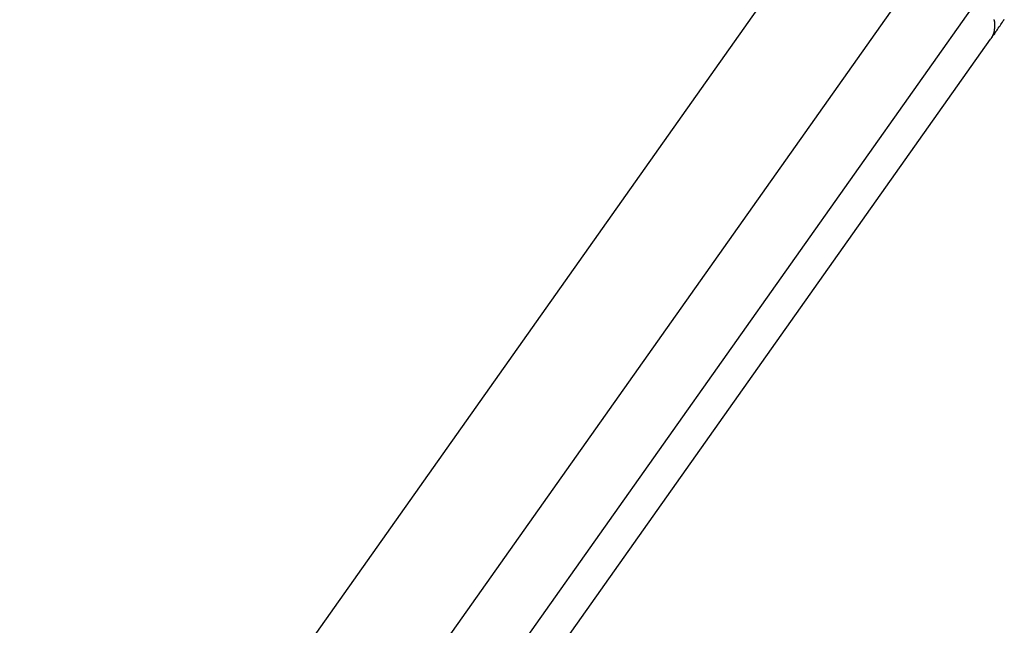
# Model space of a CAD drawing. Extents: x -38.4 to 38.4, y -15.4 to 15.4.
# Drawn here: x -22.1 to -21.5, y -6.5 to -6.1 of the extents above; entities that cross this region are included whole.
import ezdxf

# ---------------------------------------------------------------- set-up
doc = ezdxf.new("R2010")
doc.units = 0
doc.layers.get('0').update_dxf_attribs({"linetype": 'CONTINUOUS'})

msp = doc.modelspace()

# ---------------------------------------------------------------- linework, layer by layer
at = {"color": 0}
for points in [[(-22.1032, -6.7623), (-21.5782, -6.0199)], [(-22.1032, -6.7623), (-21.5782, -6.0199)], [(-22.1032, -6.7623), (-21.5782, -6.0199)], [(-22.1032, -6.7623), (-21.5782, -6.0199)], [(-22.1032, -6.7623), (-21.5782, -6.0199)], [(-22.1032, -6.7623), (-21.5782, -6.0199)], [(-22.1032, -6.7623), (-21.5782, -6.0199)], [(-22.1032, -6.7623), (-21.5782, -6.0199)], [(-22.1032, -6.7623), (-21.5782, -6.0199)], [(-22.1032, -6.7623), (-21.5782, -6.0199)], [(-22.1032, -6.7623), (-21.5782, -6.0199)], [(-22.1032, -6.7623), (-21.5782, -6.0199)], [(-22.1032, -6.7623), (-21.5782, -6.0199)], [(-22.1032, -6.7623), (-21.5782, -6.0199)], [(-22.1032, -6.7623), (-21.5782, -6.0199)], [(-22.1032, -6.7623), (-21.5782, -6.0199)], [(-22.1032, -6.7623), (-21.5782, -6.0199)], [(-22.1032, -6.7623), (-21.5782, -6.0199)], [(-22.1032, -6.7623), (-21.5782, -6.0199)], [(-22.1032, -6.7623), (-21.5782, -6.0199)], [(-22.1032, -6.7623), (-21.5782, -6.0199)], [(-21.5178, -6.0552), (-22.0428, -6.7977)], [(-21.5178, -6.0552), (-22.0428, -6.7977)], [(-21.5178, -6.0552), (-22.0428, -6.7977)], [(-21.5178, -6.0552), (-22.0428, -6.7977)], [(-21.5178, -6.0552), (-22.0428, -6.7977)], [(-21.5178, -6.0552), (-22.0428, -6.7977)], [(-21.5178, -6.0552), (-22.0428, -6.7977)], [(-21.5178, -6.0552), (-22.0428, -6.7977)], [(-21.5178, -6.0552), (-22.0428, -6.7977)], [(-21.5178, -6.0552), (-22.0428, -6.7977)], [(-21.5178, -6.0552), (-22.0428, -6.7977)], [(-21.5178, -6.0552), (-22.0428, -6.7977)], [(-21.5178, -6.0552), (-22.0428, -6.7977)], [(-21.5178, -6.0552), (-22.0428, -6.7977)], [(-21.5178, -6.0552), (-22.0428, -6.7977)], [(-21.5178, -6.0552), (-22.0428, -6.7977)], [(-21.5178, -6.0552), (-22.0428, -6.7977)], [(-21.5178, -6.0552), (-22.0428, -6.7977)], [(-21.5178, -6.0552), (-22.0428, -6.7977)], [(-21.5178, -6.0552), (-22.0428, -6.7977)], [(-21.5178, -6.0552), (-22.0428, -6.7977)], [(-22.0178, -6.833), (-21.4928, -6.0906)], [(-22.0178, -6.833), (-21.4928, -6.0906)], [(-22.0178, -6.833), (-21.4928, -6.0906)], [(-22.0178, -6.833), (-21.4928, -6.0906)], [(-22.0178, -6.833), (-21.4928, -6.0906)], [(-22.0178, -6.833), (-21.4928, -6.0906)], [(-22.0178, -6.833), (-21.4928, -6.0906)], [(-22.0178, -6.833), (-21.4928, -6.0906)], [(-22.0178, -6.833), (-21.4928, -6.0906)], [(-22.0178, -6.833), (-21.4928, -6.0906)], [(-22.0178, -6.833), (-21.4928, -6.0906)], [(-22.0178, -6.833), (-21.4928, -6.0906)], [(-22.0178, -6.833), (-21.4928, -6.0906)], [(-22.0178, -6.833), (-21.4928, -6.0906)], [(-22.0178, -6.833), (-21.4928, -6.0906)], [(-22.0178, -6.833), (-21.4928, -6.0906)], [(-22.0178, -6.833), (-21.4928, -6.0906)], [(-22.0178, -6.833), (-21.4928, -6.0906)], [(-22.0178, -6.833), (-21.4928, -6.0906)], [(-22.0178, -6.833), (-21.4928, -6.0906)], [(-22.0178, -6.833), (-21.4928, -6.0906)], [(-21.4873, -6.1194), (-21.4873, -6.1194), (-21.487, -6.1191), (-21.487, -6.1191), (-21.487, -6.1191), (-21.487, -6.1191), (-21.487, -6.119), (-21.487, -6.119), (-21.487, -6.119), (-21.487, -6.119), (-21.4868, -6.1187), (-21.4868, -6.1187), (-21.4868, -6.1187), (-21.4868, -6.1187), (-21.4868, -6.1187), (-21.4868, -6.1187), (-21.4868, -6.1187), (-21.4868, -6.1187), (-21.4868, -6.1187), (-21.4865, -6.1184), (-21.4865, -6.1184), (-21.4865, -6.1181), (-21.4865, -6.1181), (-21.4862, -6.1178), (-21.4862, -6.1178), (-21.4862, -6.1178), (-21.4862, -6.1178), (-21.4859, -6.1175), (-21.4859, -6.1175), (-21.4859, -6.1173), (-21.4859, -6.1173), (-21.4856, -6.117), (-21.4856, -6.117), (-21.4856, -6.117), (-21.4856, -6.117), (-21.4856, -6.117), (-21.4853, -6.1167), (-21.485, -6.1164), (-21.4847, -6.1161), (-21.4847, -6.1158), (-21.4844, -6.1155), (-21.4843, -6.1152), (-21.484, -6.1149), (-21.484, -6.1146), (-21.4837, -6.1143), (-21.4834, -6.114), (-21.4831, -6.1137), (-21.4831, -6.1134), (-21.4828, -6.1131), (-21.4828, -6.1128), (-21.4825, -6.1125), (-21.4825, -6.1125), (-21.4825, -6.1125), (-21.4819, -6.1116), (-21.4813, -6.111), (-21.4807, -6.1101), (-21.4804, -6.1095), (-21.4798, -6.1086), (-21.4795, -6.108), (-21.4789, -6.1074), (-21.4786, -6.1068)], [(-21.4852, -6.107), (-21.4852, -6.1073), (-21.4852, -6.1073), (-21.485, -6.1073), (-21.485, -6.1073), (-21.485, -6.1073), (-21.485, -6.1074), (-21.485, -6.1074), (-21.485, -6.1074), (-21.485, -6.1074), (-21.485, -6.1077), (-21.485, -6.1077), (-21.485, -6.1077), (-21.485, -6.1077), (-21.485, -6.108), (-21.485, -6.108), (-21.485, -6.108), (-21.485, -6.108), (-21.485, -6.1083), (-21.485, -6.1083), (-21.4849, -6.1083), (-21.4849, -6.1083), (-21.4849, -6.1083), (-21.4849, -6.1084), (-21.4849, -6.1084), (-21.4849, -6.1084), (-21.4849, -6.1084), (-21.4849, -6.1087), (-21.4849, -6.1087), (-21.4849, -6.1087), (-21.4849, -6.1087), (-21.4849, -6.109), (-21.4849, -6.109), (-21.4849, -6.109), (-21.4849, -6.109), (-21.4849, -6.1093), (-21.4849, -6.1093), (-21.4849, -6.1093), (-21.4849, -6.1093), (-21.4849, -6.1093), (-21.4849, -6.1093), (-21.4849, -6.1093), (-21.4849, -6.1093), (-21.4849, -6.1093), (-21.4849, -6.1096), (-21.4849, -6.1096), (-21.4849, -6.1096), (-21.4849, -6.1096), (-21.4849, -6.1099), (-21.4849, -6.1099), (-21.4849, -6.1099), (-21.4849, -6.1099), (-21.4849, -6.1102), (-21.4849, -6.1102), (-21.4849, -6.1102), (-21.4849, -6.1102), (-21.4849, -6.1102), (-21.4849, -6.1103), (-21.4849, -6.1103), (-21.4849, -6.1103), (-21.4849, -6.1103), (-21.4849, -6.1106), (-21.4849, -6.1106), (-21.4849, -6.1106), (-21.4849, -6.1106), (-21.4849, -6.1109), (-21.4849, -6.1109), (-21.4849, -6.1109), (-21.4849, -6.1109), (-21.4849, -6.1112), (-21.4849, -6.1112), (-21.4849, -6.1112), (-21.4849, -6.1112), (-21.4849, -6.1112), (-21.4849, -6.1112), (-21.4849, -6.1112), (-21.4849, -6.1112), (-21.4849, -6.1112), (-21.4849, -6.1115), (-21.4849, -6.1115), (-21.4849, -6.1115), (-21.4849, -6.1115), (-21.4849, -6.1118), (-21.4849, -6.1118), (-21.4849, -6.1118), (-21.4849, -6.1118), (-21.4849, -6.1121), (-21.4849, -6.1121), (-21.4849, -6.1121), (-21.4849, -6.1121), (-21.4849, -6.1121), (-21.4849, -6.1122), (-21.4849, -6.1122), (-21.4849, -6.1122), (-21.4849, -6.1122), (-21.4849, -6.1125), (-21.4849, -6.1125), (-21.4849, -6.1125), (-21.4849, -6.1125), (-21.4849, -6.1128), (-21.4849, -6.1128), (-21.4849, -6.1128), (-21.4849, -6.1128), (-21.485, -6.1131), (-21.485, -6.1131), (-21.485, -6.1131), (-21.485, -6.1131), (-21.485, -6.1131), (-21.485, -6.1131), (-21.485, -6.1131), (-21.485, -6.1131), (-21.485, -6.1131), (-21.485, -6.1134), (-21.485, -6.1134), (-21.485, -6.1134), (-21.485, -6.1134), (-21.485, -6.1137), (-21.485, -6.1137), (-21.485, -6.1137), (-21.485, -6.1137), (-21.4851, -6.114), (-21.4851, -6.114), (-21.4851, -6.114), (-21.4851, -6.114), (-21.4851, -6.114), (-21.4851, -6.114), (-21.4851, -6.114), (-21.4851, -6.114), (-21.4851, -6.114), (-21.4851, -6.1143), (-21.4851, -6.1143), (-21.4851, -6.1143), (-21.4851, -6.1143), (-21.4851, -6.1145), (-21.4851, -6.1145), (-21.4851, -6.1145), (-21.4851, -6.1145), (-21.4853, -6.1148), (-21.4853, -6.1148), (-21.4853, -6.1148), (-21.4853, -6.1148), (-21.4853, -6.1148), (-21.4853, -6.1148), (-21.4853, -6.1148), (-21.4853, -6.1148), (-21.4853, -6.1148), (-21.4853, -6.1151), (-21.4853, -6.1151), (-21.4853, -6.1151), (-21.4853, -6.1151), (-21.4853, -6.1153), (-21.4853, -6.1153), (-21.4853, -6.1153), (-21.4853, -6.1153), (-21.4855, -6.1156), (-21.4855, -6.1156), (-21.4855, -6.1156), (-21.4855, -6.1156), (-21.4855, -6.1156), (-21.4855, -6.1156), (-21.4855, -6.1156), (-21.4855, -6.1156), (-21.4855, -6.1156), (-21.4855, -6.1159), (-21.4855, -6.1159), (-21.4855, -6.1159), (-21.4855, -6.1159), (-21.4855, -6.1162), (-21.4855, -6.1162), (-21.4855, -6.1162), (-21.4855, -6.1162), (-21.4858, -6.1165), (-21.4858, -6.1165), (-21.4858, -6.1165), (-21.4858, -6.1165), (-21.4858, -6.1165), (-21.4858, -6.1168), (-21.4858, -6.1168), (-21.4858, -6.1168), (-21.4858, -6.1168), (-21.4861, -6.1171), (-21.4861, -6.1171), (-21.4861, -6.1171), (-21.4861, -6.1171), (-21.4861, -6.1174), (-21.4861, -6.1174), (-21.4861, -6.1175), (-21.4861, -6.1175), (-21.4864, -6.1178), (-21.4864, -6.1178), (-21.4864, -6.1178), (-21.4864, -6.1178), (-21.4864, -6.1178), (-21.4864, -6.1181), (-21.4864, -6.1181), (-21.4864, -6.1182), (-21.4864, -6.1182), (-21.4867, -6.1185), (-21.4867, -6.1185), (-21.4867, -6.1185), (-21.4867, -6.1185), (-21.487, -6.1188), (-21.487, -6.1188), (-21.487, -6.1191), (-21.487, -6.1191), (-21.4873, -6.1194)], [(-22.0123, -6.8619), (-21.4873, -6.1194)], [(-22.0123, -6.8619), (-21.4873, -6.1194)], [(-22.0123, -6.8619), (-21.4873, -6.1194)], [(-22.0123, -6.8619), (-21.4873, -6.1194)], [(-22.0123, -6.8619), (-21.4873, -6.1194)], [(-22.0123, -6.8619), (-21.4873, -6.1194)], [(-22.0123, -6.8619), (-21.4873, -6.1194)], [(-22.0123, -6.8619), (-21.4873, -6.1194)], [(-22.0123, -6.8619), (-21.4873, -6.1194)], [(-22.0123, -6.8619), (-21.4873, -6.1194)], [(-22.0123, -6.8619), (-21.4873, -6.1194)], [(-22.0123, -6.8619), (-21.4873, -6.1194)], [(-22.0123, -6.8619), (-21.4873, -6.1194)], [(-22.0123, -6.8619), (-21.4873, -6.1194)], [(-22.0123, -6.8619), (-21.4873, -6.1194)], [(-22.0123, -6.8619), (-21.4873, -6.1194)], [(-22.0123, -6.8619), (-21.4873, -6.1194)], [(-22.0123, -6.8619), (-21.4873, -6.1194)], [(-22.0123, -6.8619), (-21.4873, -6.1194)], [(-22.0123, -6.8619), (-21.4873, -6.1194)], [(-22.0123, -6.8619), (-21.4873, -6.1194)], [(-21.4873, -6.1194), (-21.4873, -6.1194)]]:
    msp.add_lwpolyline(points, dxfattribs=at)

doc.saveas('drawing.dxf')
